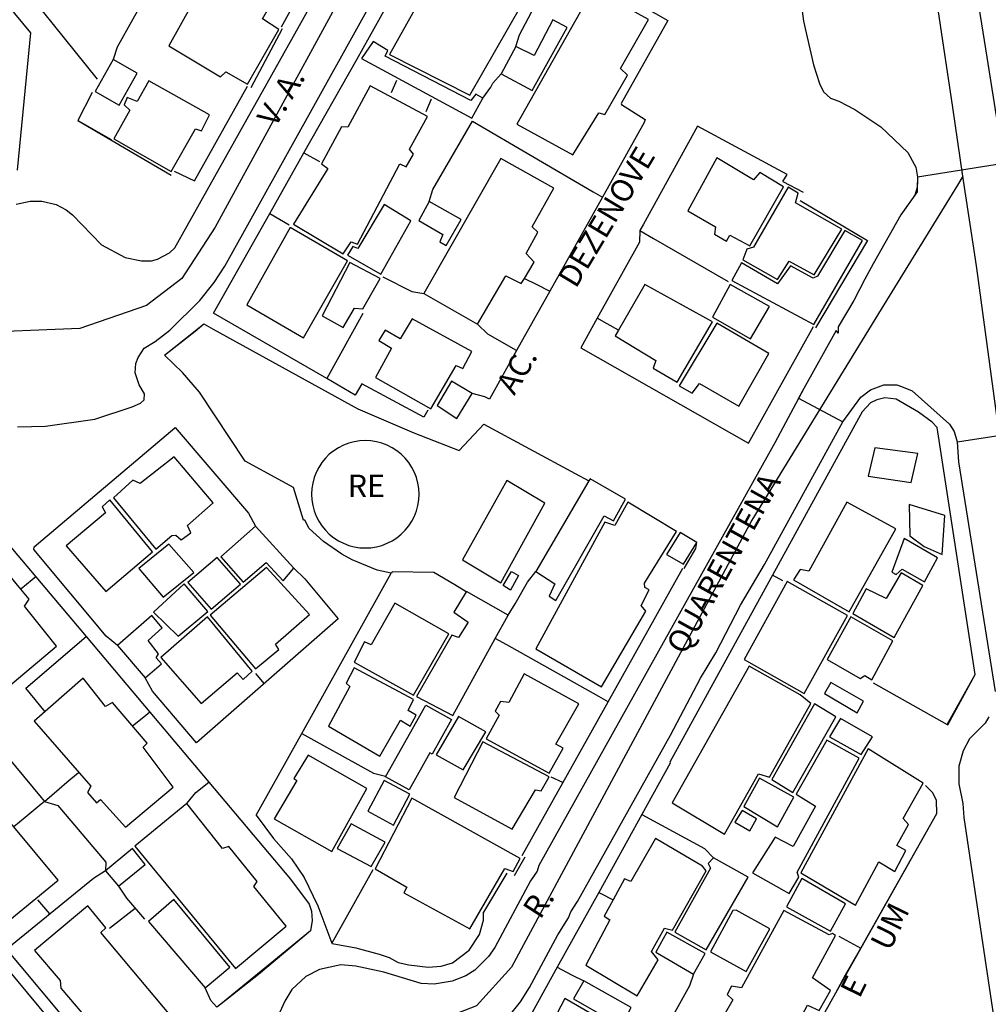
# Model space of a CAD drawing. Units: millimetres. Extents: x -40 to 186017, y 6 to 1674333.
# Drawn here: x 185298 to 185406, y 1673985 to 1674095 of the extents above; entities that cross this region are included whole.
import ezdxf
from ezdxf.enums import TextEntityAlignment as Align

# ---------------------------------------------------------------- set-up
doc = ezdxf.new("R2010")
doc.units = ezdxf.units.MM
doc.header["$LTSCALE"] = 10
doc.header["$MEASUREMENT"] = 0
doc.layers.get('0').update_dxf_attribs({"linetype": 'CONTINUOUS'})
doc.layers.add('V-CRUZAMENTO', color=1, linetype='CONTINUOUS', plot=False)
doc.layers.add('V-EIXO_DE_LOGRADOURO', color=3, linetype='CONTINUOUS', plot=False)
for name, color, linetype in [('V-EDIFICACAO', 5, 'CONTINUOUS'), ('V-LOTE', 1, 'CONTINUOUS'), ('V-QUADRA', 2, 'CONTINUOUS'), ('V-TESTADA', 210, 'CONTINUOUS')]:
    doc.layers.add(name, color=color, linetype=linetype)
doc.styles.get("Standard").update_dxf_attribs({"font": 'ARIAL.TTF'})

msp = doc.modelspace()

# ---------------------------------------------------------------- linework, layer by layer
at = {"layer": 'V-CRUZAMENTO'}
msp.add_lwpolyline([(185407.7094, 1674079.0447), (185398.08, 1674077.51), (185398.052, 1674075.8853), (185396.22, 1674073.29), (185393.15, 1674067.84), (185392.19, 1674066.13), (185390.99, 1674063.72), (185389.24, 1674060.79), (185389.2221, 1674060.0694), (185389.01, 1674060.37), (185385.4, 1674053.91), (185384.8147, 1674052.8165), (185389.74, 1674050.18), (185391.76, 1674052.92), (185392.84, 1674053.76), (185394.31, 1674054.32), (185395.5, 1674054.32), (185395.78, 1674054.32), (185396.3, 1674054.12), (185397.48, 1674053.65), (185401.66, 1674049.92), (185402.2, 1674049.1), (185402.5, 1674047.94), (185412.226, 1674049.4392)], dxfattribs=at)
at = {"layer": 'V-EDIFICACAO'}
for points in [[(185318.26, 1674099.04), (185314.48, 1674092.19), (185320.23, 1674088.71), (185320.84, 1674089.26), (185323.28, 1674087.89), (185326.76, 1674093.99), (185324.92, 1674095.2), (185326.2, 1674097.44), (185325.48, 1674098.01), (185328.1, 1674102.63), (185322.04, 1674105.9)], [(185346.77, 1674105), (185344.48, 1674100.72), (185343.53, 1674101.03), (185341.21, 1674096.91), (185342.07, 1674096.44), (185339.1241, 1674091.2158), (185339.1241, 1674091.2158), (185348.1, 1674086.67), (185355.34, 1674099.36), (185353.23, 1674100.57), (185353.14, 1674101.45), (185346.77, 1674105)], [(185353.33, 1674083.41), (185359.61, 1674080), (185362.49, 1674084.69), (185363.17, 1674084.49), (185365.69, 1674088.91), (185364.92, 1674089.63), (185368.06, 1674095.11), (185361.86, 1674098.53), (185353.33, 1674083.41)], [(185353.22, 1674092.09), (185353.22, 1674092.09), (185351.59, 1674089.05), (185355.07, 1674087.2), (185358.97, 1674094.21), (185357.37, 1674095.07), (185355.2585, 1674091.0997), (185355.2585, 1674091.0997), (185355.2585, 1674091.0997), (185353.22, 1674092.09)], [(185338.6402, 1674091.0344), (185338.6402, 1674091.0344), (185338.92, 1674091.65), (185337.3, 1674092.67), (185336, 1674090.77), (185348.33, 1674084.1), (185349.55, 1674086.32), (185348.75, 1674086.78), (185348.22, 1674086.08), (185338.6402, 1674091.0344)], [(185306.25, 1674087.07), (185308.94, 1674085.56), (185310.94, 1674089.12), (185308.27, 1674090.64), (185306.25, 1674087.07)], [(185312.26, 1674088.27), (185310.95, 1674085.96), (185309.83, 1674086.4), (185309.48, 1674085.59), (185310.12, 1674084.98), (185308.32, 1674081.79), (185314.75, 1674078.15), (185317.47, 1674082.92), (185318.11, 1674082.67), (185319.01, 1674084.46), (185312.26, 1674088.27)], [(185334.48, 1674083.1), (185333.76, 1674083.11), (185331.51, 1674079), (185332.24, 1674078.47), (185328.41, 1674072.26), (185333.95, 1674068.96), (185334.85, 1674070.29), (185335.56, 1674070.02), (185340.26, 1674078.99), (185340.98, 1674078.66), (185341.81, 1674080.09), (185341.34, 1674080.62), (185343.36, 1674084.27), (185336.96, 1674087.71), (185334.48, 1674083.1)], [(185354.18, 1674066.2), (185355.29, 1674068.02), (185354.4, 1674068.97), (185355.69, 1674071.38), (185355.05, 1674071.94), (185357.46, 1674076.27), (185351.57, 1674079.6), (185342.94, 1674064.51), (185342.94, 1674064.51), (185342.94, 1674064.51), (185348.94, 1674061.07), (185352.11, 1674066.48), (185353.83, 1674065.64)], [(185375.66, 1674079.65), (185372.43, 1674073.76), (185375.54, 1674071.97), (185375.4, 1674071.12), (185376.75, 1674070.35), (185377.12, 1674071.02), (185379.35, 1674069.83), (185383.12, 1674076.41), (185380.48, 1674078.01), (185379.78, 1674077.2), (185375.66, 1674079.65)], [(185379.77, 1674069.69), (185379.02, 1674069.48), (185378.58, 1674068.29), (185382.47, 1674066.08), (185383.75, 1674068.14), (185386.55, 1674066.59), (185389.62, 1674071.71), (185384.46, 1674074.65), (185384.75, 1674075.72), (185383.66, 1674076.37), (185379.77, 1674069.69)], [(185335.6, 1674069.52), (185335.02, 1674069.77), (185334.44, 1674068.8), (185338.15, 1674066.68), (185341.52, 1674072.62), (185338.53, 1674074.46), (185335.6, 1674069.52)], [(185343.55, 1674074.77), (185343.55, 1674074.77), (185342.41, 1674072.67), (185345.06, 1674071.1), (185344.75, 1674070.27), (185345.45, 1674069.87), (185347.11, 1674072.77), (185343.55, 1674074.77), (185343.55, 1674074.77)], [(185328.03, 1674071.89), (185323.19, 1674063.26), (185329.51, 1674059.57), (185334.43, 1674068.17), (185328.03, 1674071.89)], [(185383.9, 1674067.62), (185382.47, 1674065.6), (185378.43, 1674067.92), (185377.34, 1674065.96), (185386.5, 1674061.03), (185391.95, 1674070.44), (185389.97, 1674071.54), (185386.93, 1674066.46), (185386.44, 1674066.21), (185383.9, 1674067.62)], [(185334.7, 1674067.96), (185331.6, 1674062.01), (185333.95, 1674060.73), (185335.21, 1674062.88), (185336.15, 1674062.78), (185338.06, 1674066.2), (185334.7, 1674067.96)], [(185364.69, 1674060.42), (185364.32, 1674059.78), (185368.85, 1674057.01), (185368.56, 1674056.16), (185371.25, 1674054.61), (185375.18, 1674061.35), (185367.64, 1674065.52)], [(185377.18, 1674065.51), (185375.19, 1674061.88), (185379.43, 1674059.44), (185381.56, 1674063.05), (185377.18, 1674065.51)], [(185341.66, 1674061.67), (185340.3, 1674059.44), (185338.6455, 1674060.4048), (185337.9463, 1674059.2487), (185339.35, 1674058.42), (185337.55, 1674055.12), (185343.73, 1674051.63), (185346.56, 1674056.48), (185347.311, 1674056.1238), (185348.33, 1674058.03), (185341.66, 1674061.67)], [(185371.48, 1674054.2), (185372.93, 1674053.36), (185373.73, 1674054.47), (185378.15, 1674051.94), (185381.47, 1674057.8), (185375.67, 1674061.19), (185371.48, 1674054.2)], [(185346.05, 1674054.73), (185344.44, 1674051.99), (185346.65, 1674050.56), (185348.37, 1674053.35), (185346.05, 1674054.73)], [(185342.42, 1674042.09), (185342.39, 1674042.72), (185342.29, 1674043.34), (185342.13, 1674043.95), (185341.9, 1674044.53), (185341.62, 1674045.09), (185341.28, 1674045.62), (185340.88, 1674046.11), (185340.44, 1674046.55), (185339.95, 1674046.95), (185339.42, 1674047.29), (185338.86, 1674047.57), (185338.28, 1674047.8), (185337.67, 1674047.96), (185337.05, 1674048.06), (185336.42, 1674048.09), (185335.79, 1674048.06), (185335.17, 1674047.96), (185334.56, 1674047.8), (185333.98, 1674047.57), (185333.42, 1674047.29), (185332.89, 1674046.95), (185332.4, 1674046.55), (185331.96, 1674046.11), (185331.56, 1674045.62), (185331.22, 1674045.09), (185330.94, 1674044.53), (185330.71, 1674043.95), (185330.55, 1674043.34), (185330.45, 1674042.72), (185330.42, 1674042.09), (185330.45, 1674041.46), (185330.55, 1674040.84), (185330.71, 1674040.23), (185330.94, 1674039.65), (185331.22, 1674039.09), (185331.56, 1674038.56), (185331.96, 1674038.07), (185332.4, 1674037.63), (185332.89, 1674037.23), (185333.42, 1674036.89), (185333.98, 1674036.61), (185334.56, 1674036.38), (185335.17, 1674036.22), (185335.79, 1674036.12), (185336.42, 1674036.09), (185337.05, 1674036.12), (185337.67, 1674036.22), (185338.28, 1674036.38), (185338.86, 1674036.61), (185339.42, 1674036.89), (185339.95, 1674037.23), (185340.44, 1674037.63), (185340.88, 1674038.07), (185341.28, 1674038.56), (185341.62, 1674039.09), (185341.9, 1674039.65), (185342.13, 1674040.23), (185342.29, 1674040.84), (185342.39, 1674041.46), (185342.42, 1674042.09)], [(185311.26, 1674043.27), (185310.47, 1674043.65), (185308.28, 1674041.67), (185313.03, 1674035.94), (185314.8, 1674037.48), (185315.24, 1674037.53), (185315.84, 1674036.98), (185316.93, 1674037.77), (185316.57, 1674038.61), (185319.43, 1674041.14), (185315.08, 1674046.28), (185311.26, 1674043.27)], [(185393.31, 1674047.27), (185392.56, 1674044.12), (185397.37, 1674043.41), (185398.11, 1674046.63), (185393.31, 1674047.27)], [(185352.21, 1674043.64), (185347.29, 1674034.75), (185351.56, 1674032.19), (185356.46, 1674041.11), (185352.21, 1674043.64)], [(185361.38, 1674043.58), (185355.48, 1674033.47), (185355.48, 1674033.47), (185355.48, 1674033.47), (185357.59, 1674032.09), (185356.95, 1674030.72), (185357.7, 1674030.21), (185363.0993, 1674039.6808), (185364.15, 1674039.13), (185364.15, 1674039.13), (185365.48, 1674041.52), (185361.52, 1674043.82)], [(185307.89, 1674041.45), (185307.03, 1674040.69), (185307.4, 1674040.02), (185303.02, 1674036.31), (185307.44, 1674031.24), (185312.66, 1674035.65), (185307.89, 1674041.45)], [(185365.74, 1674041.19), (185364.3, 1674038.61), (185363.17, 1674038.97), (185355.48, 1674024.83), (185362.81, 1674020.59), (185367.76, 1674029.03), (185367.21, 1674029.66), (185368.11, 1674031.42), (185367.62, 1674031.68), (185367.6, 1674032.17), (185371.17, 1674037.91), (185365.74, 1674041.19)], [(185390.21, 1674041.21), (185385.94, 1674033.48), (185385, 1674033.69), (185384.24, 1674032.52), (185390.45, 1674028.96), (185395.65, 1674038.23), (185390.21, 1674041.21)], [(185397.17, 1674040.95), (185397.22, 1674037.45), (185398.82, 1674036.24), (185400.86, 1674035.34), (185401.13, 1674039.73), (185397.17, 1674040.95)], [(185324.15, 1674038.54), (185324.15, 1674038.54), (185320.3, 1674035.1), (185322.77, 1674032.28), (185325.35, 1674034.47), (185327.23, 1674032.41), (185328.43, 1674033.82), (185324.15, 1674038.54), (185324.15, 1674038.54)], [(185371.57, 1674037.83), (185370.05, 1674035.34), (185371.95, 1674034.26), (185373.45, 1674036.7), (185371.57, 1674037.83)], [(185297.94, 1674031.49), (185296.03, 1674033.81), (185295.31, 1674033.27), (185292.08, 1674036.88), (185286.89, 1674032.55), (185288.95, 1674029.95), (185288.62, 1674029.19), (185289.61, 1674028.05), (185290.26, 1674028.37), (185296.5, 1674020.55), (185301.93, 1674025.11), (185298.34, 1674029.58), (185298.87, 1674030.36)], [(185314.48, 1674036.51), (185311.12, 1674033.81), (185313.84, 1674030.59), (185317.28, 1674033.35), (185314.48, 1674036.51)], [(185396.61, 1674037.14), (185395.23, 1674033.38), (185395.69, 1674033.14), (185396.37, 1674033.73), (185398.88, 1674032.29), (185400.31, 1674035), (185396.61, 1674037.14)], [(185316.6, 1674032.23), (185319.22, 1674029.26), (185322.49, 1674032.04), (185319.89, 1674035.03), (185316.6, 1674032.23)], [(185319.1, 1674028.57), (185324.17, 1674022.58), (185326.76, 1674024.74), (185326.39, 1674025.36), (185330.17, 1674028.64), (185325.37, 1674033.9), (185319.1, 1674028.57)], [(185352.75, 1674033.46), (185353.54, 1674033.02), (185352.62, 1674031.38), (185351.82, 1674031.9), (185352.75, 1674033.46)], [(185392.37, 1674031.52), (185390.88, 1674028.77), (185395.48, 1674026.07), (185398.67, 1674031.91), (185396.28, 1674033.3), (185394.58, 1674030.43), (185392.37, 1674031.52)], [(185312.76, 1674028.93), (185315.5, 1674026.24), (185318.83, 1674028.99), (185316.2, 1674032.09), (185312.76, 1674028.93)], [(185383.52, 1674032.35), (185378.73, 1674023.64), (185385.44, 1674019.82), (185390.26, 1674028.54), (185383.52, 1674032.35)], [(185350.93, 1674025.98), (185352.37, 1674028.6), (185347.72, 1674031.23), (185347.7, 1674031.2), (185346.3, 1674028.9), (185347.89, 1674027.81), (185346.81, 1674026.07), (185346.08, 1674026.34), (185342.1523, 1674019.4818), (185346.18, 1674017.36)], [(185339.71, 1674029.94), (185337.07, 1674025.25), (185336.32, 1674025.61), (185335.18, 1674023.35), (185341.8, 1674019.64), (185345.73, 1674026.51), (185339.71, 1674029.94)], [(185308.75, 1674025.19), (185308.75, 1674025.19), (185311.84, 1674021.58), (185313.66, 1674023.14), (185313.06, 1674023.83), (185313.31, 1674024.28), (185312.16, 1674025.77), (185313.74, 1674027.18), (185312.57, 1674028.56), (185308.75, 1674025.19), (185308.75, 1674025.19)], [(185313.58, 1674023.85), (185318.09, 1674018.7), (185322.11, 1674022.14), (185322.79, 1674021.41), (185323.79, 1674022.34), (185318.79, 1674028.39), (185313.58, 1674023.85)], [(185390.63, 1674028.39), (185387.99, 1674023.64), (185391.7, 1674021.5), (185392.2, 1674021.83), (185392.97, 1674021.37), (185395.35, 1674025.71), (185390.63, 1674028.39)], [(185335.18, 1674022.71), (185334.27, 1674021), (185334.69, 1674020.61), (185332.29, 1674016.2), (185338.05, 1674012.83), (185340.36, 1674016.85), (185341.41, 1674016.2), (185342.11, 1674017.43), (185341.21, 1674017.95), (185341.8098, 1674019.152), (185335.18, 1674022.71)], [(185379.29, 1674022.89), (185370.7, 1674007.63), (185376.52, 1674004.12), (185380.33, 1674010.86), (185381.55, 1674010.48), (185386.17, 1674018.71), (185384.99, 1674019.68), (185379.29, 1674022.89)], [(185299.44, 1674016.73), (185299.44, 1674016.73), (185305.75, 1674009.47), (185305.75, 1674009.47), (185305.39, 1674008.78), (185306.38, 1674007.62), (185306.84, 1674007.99), (185309.65, 1674004.9), (185314.95, 1674009.36), (185311.6, 1674013.83), (185312.06, 1674014.27), (185312.06, 1674014.27), (185308.18, 1674018.82), (185307.41, 1674018.39), (185304.89, 1674021.53)], [(185354.15, 1674022.01), (185352.46, 1674018.83), (185351.53, 1674018.93), (185350.91, 1674017.85), (185351.38, 1674017.4), (185349.92, 1674014.75), (185356.94, 1674010.94), (185358.53, 1674013.71), (185357.6938, 1674014.1866), (185357.6938, 1674014.1866), (185360.26, 1674018.69), (185354.15, 1674022.01)], [(185388.42, 1674021.06), (185387.69, 1674019.82), (185391.34, 1674017.66), (185392.07, 1674018.96), (185388.42, 1674021.06)], [(185381.82, 1674010.24), (185384.17, 1674008.78), (185388.97, 1674017.21), (185386.58, 1674018.69), (185381.82, 1674010.24)], [(185346.83, 1674017.28), (185344.32, 1674012.97), (185347.33, 1674011.32), (185349.88, 1674015.54), (185346.83, 1674017.28)], [(185388.26, 1674015), (185391.79, 1674013.02), (185393.05, 1674014.99), (185389.48, 1674017.05), (185388.26, 1674015)], [(185349.53, 1674014.44), (185346.34, 1674008.22), (185352.82, 1674004.69), (185355.44, 1674009.09), (185356.05, 1674008.95), (185356.94, 1674010.52), (185349.53, 1674014.44)], [(185387.95, 1674014.61), (185384.54, 1674008.59), (185386.69, 1674007.23), (185384.21, 1674002.75), (185382.2, 1674003.8), (185379.67, 1673999.79), (185383.76, 1673997.49), (185384.83, 1673999.32), (185384.64, 1673999.89), (185391.56, 1674012.59), (185387.95, 1674014.61)], [(185392.58, 1674013.64), (185385.06, 1673999.79), (185391.16, 1673996.19), (185393.7837, 1674001.0125), (185395.55, 1673999.94), (185395.55, 1673999.94), (185396.77, 1674002.28), (185395.79, 1674002.87), (185397.08, 1674005.2), (185396.48, 1674005.86), (185398.71, 1674009.83), (185392.58, 1674013.64)], [(185330.03, 1674012.95), (185328.4428, 1674010.3543), (185328.7771, 1674010.1301), (185326.25, 1674005.83), (185332.69, 1674002.18), (185336.59, 1674009.22), (185330.03, 1674012.95)], [(185297.17, 1674004.92), (185292.12, 1674010.97), (185287.15, 1674006.82), (185290.3235, 1674002.8094), (185290.3235, 1674002.8094), (185289.22, 1674001.86), (185292.25, 1673998.48), (185293.06, 1673998.81), (185296.7, 1673994.55), (185302.13, 1673998.97)], [(185380.46, 1674010.38), (185378.68, 1674007.2), (185382.45, 1674004.94), (185384.27, 1674008.25), (185380.46, 1674010.38)], [(185341.61, 1674008.15), (185337.51, 1674000.26), (185341.04, 1673998.2), (185340.7369, 1673997.5584), (185348.1, 1673993.56), (185352, 1674000.3), (185352.92, 1673999.94), (185353.71, 1674001.39), (185341.61, 1674008.15)], [(185316.47, 1674007.55), (185316.47, 1674007.55), (185310.69, 1674002.79), (185321.93, 1673989.12), (185327.58, 1673993.84), (185323.98, 1673998.28), (185324.35, 1673998.85), (185321.18, 1674002.74), (185320.47, 1674002.53), (185316.47, 1674007.55), (185316.47, 1674007.55)], [(185378.49, 1674006.78), (185377.69, 1674005.47), (185379.38, 1674004.51), (185380.09, 1674005.82), (185378.49, 1674006.78)], [(185334.83, 1674005.28), (185333.28, 1674002.5), (185337.09, 1674000.5), (185338.62, 1674003.23), (185334.83, 1674005.28)], [(185364.1, 1673996.78), (185363.11, 1673994.95), (185363.74, 1673994.54), (185361.04, 1673989.49), (185366.78, 1673986.06), (185369.14, 1673990.1), (185368.38, 1673991), (185369.84, 1673993.61), (185370.72, 1673993.41), (185374.49, 1674000.03), (185374.08, 1674000.54), (185368.83, 1674003.64), (185366.08, 1673998.82), (185365.37, 1673999.13)], [(185307.41, 1674000.04), (185307.41, 1674000.04), (185308.87, 1673998.3), (185311.84, 1674000.73), (185310.41, 1674002.52), (185307.41, 1674000.04), (185307.41, 1674000.04)], [(185375.31, 1674001.46), (185375.31, 1674001.46), (185374.71, 1674000.85), (185374.97, 1674000.33), (185371, 1673993.19), (185374.49, 1673991.19), (185379.18, 1673999.32), (185379.18, 1673999.32), (185375.31, 1674001.46)], [(185385.17, 1673999.15), (185383.46, 1673996.02), (185388.36, 1673993.3), (185390.05, 1673996.35), (185390.05, 1673996.35), (185390.05, 1673996.35), (185390.05, 1673996.35), (185385.17, 1673999.15)], [(185315.05, 1673996.83), (185312.2, 1673994.36), (185318.52, 1673986.97), (185321.29, 1673989.27), (185315.05, 1673996.83)], [(185305.43, 1673996.13), (185299.48, 1673991.11), (185302.33, 1673987.76), (185302.41, 1673986.92), (185305.6, 1673983.17), (185305.97, 1673983.38), (185311.25, 1673977.44), (185316.41, 1673981.77), (185306.9, 1673993.13), (185307.45, 1673993.67), (185305.43, 1673996.13)], [(185377.82, 1673995.64), (185377.48, 1673995.58), (185374.96, 1673990.97), (185378.96, 1673988.78), (185381.6, 1673993.54), (185377.82, 1673995.64)], [(185383.17, 1673995.58), (185378.42, 1673986.94), (185377.31, 1673987.13), (185376.82, 1673986.22), (185377.46, 1673985.6), (185375.31, 1673981.86), (185381.22, 1673978.43), (185383.94, 1673983.11), (185384.62, 1673982.79), (185385.79, 1673985.02), (185387.09, 1673984.42), (185388.37, 1673986.64), (185386.35, 1673988.07), (185388.93, 1673992.81), (185388.59, 1673993.02), (185388.21, 1673992.87), (185383.17, 1673995.58)], [(185370.1, 1673993.16), (185368.85, 1673990.93), (185373.06, 1673988.48), (185374.36, 1673990.79), (185370.1, 1673993.16)], [(185360.82, 1673987.73), (185360.82, 1673987.73), (185359.66, 1673985.74), (185364.99, 1673982.66), (185366.12, 1673984.76), (185360.82, 1673987.73), (185360.82, 1673987.73)], [(185358.72, 1673985.78), (185356.42, 1673981.39), (185355.41, 1673981.78), (185353.93, 1673978.98), (185360.92, 1673975.07), (185364.79, 1673982.22), (185358.72, 1673985.78)]]:
    msp.add_lwpolyline(points, close=True, dxfattribs=at)
for points in [[(185338.6638, 1674010.5415), (185338.6638, 1674010.5415), (185343.17, 1674018.51), (185346.03, 1674016.92), (185343.8971, 1674013.0391), (185343.6061, 1674013.2206), (185341.3312, 1674009.061), (185338.6638, 1674010.5415), (185338.6638, 1674010.5415)], [(185338.5355, 1674010.1076), (185338.5355, 1674010.1076), (185336.69, 1674006.68), (185339.56, 1674005.12), (185341.38, 1674008.59), (185338.5355, 1674010.1076), (185338.5355, 1674010.1076)]]:
    msp.add_lwpolyline(points, dxfattribs=at)
at = {"layer": 'V-EIXO_DE_LOGRADOURO'}
for points in [[(185390.87, 1674186.22), (185384.55, 1674183.1), (185378.58, 1674178.49), (185360.97, 1674145.95), (185339.63, 1674108.6), (185319.64, 1674071.93), (185315.91, 1674066.17), (185311.98, 1674063.18), (185304.53, 1674060.61), (185291.66, 1674060.07), (185285.02, 1674062.91), (185274.86, 1674070.64), (185242.14, 1674109.08), (185235.79, 1674116.86)], [(185402.02, 1674085.28), (185395.36, 1674129.82), (185393.8, 1674141.54), (185394.89, 1674151.3), (185399.09, 1674168.1), (185399.81, 1674172.05)], [(185403.16, 1674077.62), (185402.02, 1674085.28)], [(185403.16, 1674077.62), (185402.55, 1674076.62), (185394.04, 1674062.75)], [(185404.55, 1674068.33), (185403.16, 1674077.62)], [(185224.42, 1673872.85), (185269.71, 1673887.05), (185380.93, 1673924.85), (185390.89, 1673928.71), (185397.39, 1673933.86), (185414.46, 1673963.54), (185417.64, 1673970.25), (185417.91, 1673976.35), (185416.1, 1673986.41), (185408.97, 1674035.98), (185404.7, 1674067.35), (185404.55, 1674068.33)], [(185394.04, 1674062.75), (185379.58, 1674039.18), (185352.75, 1673989.28), (185348.82, 1673984.95), (185316.71, 1673972.47), (185308.92, 1673970.91), (185304.45, 1673973.89), (185249.5, 1674039.45), (185245.23, 1674042.64), (185235.88, 1674044.4), (185202.14, 1674031.25), (185197.33, 1674029.56), (185196.52, 1674028.33), (185197.02, 1674012.35)]]:
    msp.add_lwpolyline(points, dxfattribs=at)
at = {"layer": 'V-LOTE'}
for points in [[(185300.62, 1674108.53), (185299.25, 1674109.3), (185295.52, 1674102.04), (185306.46, 1674088.45)], [(185285.65, 1674107.81), (185286.03, 1674107.36), (185286.23, 1674107.21), (185287.18, 1674107.92), (185299.03, 1674093.64), (185297.54, 1674078.28)], [(185331.69, 1674102.73), (185327.01, 1674094.25)], [(185313.94, 1674101.46), (185308.72, 1674092.02), (185308.27, 1674090.64)], [(185358.59, 1674101.63), (185370.21, 1674095.02), (185365.01, 1674085.75), (185365.03, 1674085.61), (185367.68, 1674083.94), (185367.58, 1674083.63), (185362.89, 1674075.26)], [(185336.88, 1674093.18), (185340.4, 1674099.47)], [(185353.22, 1674092.09), (185353.65, 1674093.4), (185356.03, 1674097.93), (185356.39, 1674099.27)], [(185329.57, 1674080.22), (185335.47, 1674090.65)], [(185339.9, 1674088.32), (185339.32, 1674086.93)], [(185349.55, 1674086.32), (185350.44, 1674087.57), (185350.67, 1674087.99), (185351.59, 1674089.05)], [(185315.07, 1674078.18), (185317.33, 1674077.08), (185323.25, 1674087.67)], [(185305.9, 1674086.95), (185304.33, 1674083.84)], [(185343.78, 1674086.22), (185343.18, 1674084.81)], [(185304.33, 1674083.84), (185308.02, 1674081.72)], [(185343.55, 1674074.77), (185343.97, 1674076.12), (185348.4, 1674083.76), (185361.87, 1674075.86), (185362.89, 1674075.26)], [(185373.5, 1674083.19), (185367.48, 1674072.24), (185367.09, 1674071.54)], [(185383.53, 1674077.81), (185373.5, 1674083.19)], [(185325.74, 1674073.44), (185329.57, 1674080.22)], [(185329.57, 1674080.22), (185331.32, 1674079.27)], [(185383.05, 1674077.03), (185383.53, 1674077.81)], [(185362.89, 1674075.26), (185357.02, 1674064.78)], [(185319.45, 1674062.31), (185325.74, 1674073.44)], [(185325.74, 1674073.44), (185327.93, 1674072.17)], [(185367.09, 1674071.54), (185367.04, 1674070.24), (185362.32, 1674061.75)], [(185367.09, 1674071.54), (185368.6, 1674070.67), (185376.95, 1674065.85)], [(185338.39, 1674066.36), (185341.63, 1674064.73), (185342.94, 1674064.51)], [(185354.18, 1674066.2), (185355.5, 1674065.54), (185357.02, 1674064.78)], [(185357.02, 1674064.78), (185353.31, 1674058.15)], [(185332.12, 1674055), (185319.45, 1674062.31)], [(185336.13, 1674062.28), (185332.12, 1674055)], [(185362.32, 1674061.75), (185360.48, 1674058.44), (185379.21, 1674047.8)], [(185364.69, 1674060.42), (185363.43, 1674061.13), (185362.32, 1674061.75)], [(185314.01, 1674057.62), (185317.43, 1674060.34), (185318.4, 1674061.11)], [(185318.4, 1674061.11), (185319.43, 1674060.54), (185335.57, 1674051.62), (185341.84, 1674048.95), (185346.91, 1674046.96), (185349.64, 1674049.92), (185359.86, 1674044.4), (185361.38, 1674043.58)], [(185353.31, 1674058.15), (185350.11, 1674059.96), (185348.94, 1674061.07)], [(185379.21, 1674047.8), (185386.46, 1674060.81)], [(185339.31, 1674033.27), (185337.75, 1674033.6), (185334.95, 1674034.76), (185333.78, 1674035.39), (185331.75, 1674036.81), (185330.16, 1674038.25), (185329.66, 1674039.19), (185329.53, 1674039.19), (185328.39, 1674042.85), (185323, 1674045.78), (185317.91, 1674053.48), (185316, 1674055.67), (185314.01, 1674057.62)], [(185353.31, 1674058.15), (185350.27, 1674052.72), (185349.77, 1674052.97), (185348.37, 1674053.35)], [(185343.4, 1674051.49), (185342.94, 1674050.71), (185336.02, 1674054.41), (185335.3, 1674053.16), (185332.12, 1674055)], [(185404.52, 1674021.96), (185400.28, 1674049.53), (185399.72, 1674050.14), (185398.21, 1674051.25), (185395.69, 1674052.72), (185394.44, 1674052.85), (185393.53, 1674052.65), (185392.84, 1674052.31), (185391.89, 1674051.3), (185370.42, 1674012.18), (185370.47, 1674012.05), (185367.31, 1674006.33)], [(185299.44, 1674036.22), (185315.13, 1674049.52)], [(185315.13, 1674049.52), (185315.18, 1674049.56), (185323.39, 1674039.98), (185324.15, 1674038.54)], [(185296.01, 1674037.13), (185299.61, 1674032.86)], [(185308.75, 1674025.19), (185307.49, 1674026.24), (185299.4, 1674035.92), (185299.44, 1674036.22)], [(185328.43, 1674033.82), (185329.67, 1674032.63), (185333.37, 1674028.19), (185317.58, 1674014.31), (185312.64, 1674020.11), (185311.84, 1674021.58)], [(185329.32, 1674015.36), (185339.31, 1674033.27)], [(185347.7, 1674031.2), (185346.4, 1674031.97), (185344.06, 1674033.35), (185339.43, 1674033.41), (185339.34, 1674033.26), (185339.31, 1674033.27)], [(185352.37, 1674028.6), (185353.15, 1674029.86), (185354.52, 1674032.28), (185355.48, 1674033.47)], [(185363.54, 1674018.9), (185371.89, 1674033.82)], [(185299.61, 1674032.86), (185299.2, 1674032.53), (185297.94, 1674031.49)], [(185299.61, 1674032.86), (185305.23, 1674026.2)], [(185383.06, 1674032.41), (185381.9, 1674033.06)], [(185298.5, 1674020.44), (185305.23, 1674026.2)], [(185305.23, 1674026.2), (185312.35, 1674017.74)], [(185363.54, 1674018.9), (185362.49, 1674019.49), (185352.21, 1674025.26), (185350.93, 1674025.98)], [(185324.16, 1674022.05), (185325.11, 1674020.93)], [(185393.13, 1674021.02), (185401.4, 1674016.38)], [(185401.4, 1674016.38), (185401.49, 1674016.33), (185404.52, 1674021.96)], [(185300.65, 1674017.8), (185299.54, 1674019.17), (185298.5, 1674020.44)], [(185353.93, 1674001.73), (185363.54, 1674018.9)], [(185312.35, 1674017.74), (185311.67, 1674017.2), (185310.41, 1674016.2)], [(185312.35, 1674017.74), (185318.93, 1674009.93)], [(185282.99, 1674007.24), (185293.55, 1674016.23), (185300.22, 1674008.2), (185300.58, 1674007.77)], [(185324.24, 1674006.25), (185329.32, 1674015.36)], [(185329.32, 1674015.36), (185330.34, 1674014.8), (185337.35, 1674010.94), (185338.67, 1674010.6)], [(185300.58, 1674007.77), (185302.22, 1674009.17), (185303.1, 1674009.92), (185304.4, 1674011.02)], [(185358.49, 1674009.88), (185357.17, 1674010.49)], [(185316.47, 1674007.55), (185317.5, 1674008.78), (185318.93, 1674009.93)], [(185318.93, 1674009.93), (185328.07, 1673999.09), (185330.16, 1673996.29), (185330.42, 1673995.51), (185330.5, 1673994.48), (185330.29, 1673993.32)], [(185400.23, 1674006.42), (185400.21, 1674007.89), (185399.8, 1674008.75), (185398.99, 1674009.54)], [(185322.85, 1673981.15), (185322.46, 1673980.32), (185321.73, 1673979.75), (185311.23, 1673975.94), (185310.16, 1673975.77), (185309.47, 1673975.98), (185308.79, 1673976.41), (185282.99, 1674007.24)], [(185300.58, 1674007.77), (185300.22, 1674007.47), (185298.43, 1674005.97), (185297.17, 1674004.92)], [(185300.58, 1674007.77), (185302.07, 1674007.31), (185307.44, 1674001), (185307.41, 1674000.04)], [(185324.24, 1674006.25), (185326.17, 1674003.62), (185328.17, 1674001.38), (185329.6, 1673999.27), (185331.13, 1673996.12), (185332.67, 1673991.96)], [(185367.31, 1674006.33), (185362.49, 1673997.62)], [(185367.31, 1674006.33), (185374.3, 1674002.5), (185375.31, 1674001.46)], [(185388.98, 1673986.39), (185400.23, 1674006.42)], [(185337.25, 1674000.13), (185332.67, 1673991.96)], [(185307.41, 1674000.04), (185306.06, 1673999.18), (185296.38, 1673991.28)], [(185308.87, 1673998.3), (185309.75, 1673996.98), (185311.74, 1673994.63)], [(185362.49, 1673997.62), (185357.86, 1673989.25)], [(185362.49, 1673997.62), (185362.73, 1673997.49), (185364.1, 1673996.78)], [(185301.19, 1673995.21), (185299.83, 1673996.78)], [(185310.72, 1673995.83), (185307.84, 1673993.6)], [(185332.7, 1673991.89), (185335.35, 1673991.44), (185337.96, 1673990.73), (185339.1, 1673990.34), (185340.08, 1673989.8), (185341.28, 1673989.52), (185343.44, 1673989.26), (185344.9, 1673989.37), (185346.16, 1673989.75), (185348.03, 1673991.16), (185349.17, 1673992.93), (185349.6, 1673994.52), (185349.6, 1673995.39)], [(185330.29, 1673993.32), (185324.49, 1673988.46), (185320.29, 1673985.14)], [(185389.31, 1673992.74), (185391.75, 1673991.4)], [(185332.67, 1673991.96), (185332.7, 1673991.89)], [(185357.86, 1673989.25), (185348.87, 1673973.01), (185348.74, 1673971.63), (185349.02, 1673970.98), (185349.47, 1673970.44), (185350.68, 1673969.9), (185355.62, 1673966.84), (185356.95, 1673966.45)], [(185357.86, 1673989.25), (185358.87, 1673988.72), (185359.53, 1673988.37), (185360.82, 1673987.73)], [(185373.06, 1673988.48), (185372.64, 1673987.16), (185370.03, 1673982.5), (185382.83, 1673975.43), (185388.98, 1673986.39)], [(185319.84, 1673984.79), (185319.18, 1673985.55), (185318.52, 1673986.97)], [(185320.29, 1673985.14), (185319.85, 1673984.8)]]:
    msp.add_lwpolyline(points, dxfattribs=at)
at = {"layer": 'V-QUADRA'}
for points in [[(185406.81, 1674181.63), (185405.47, 1674176.76), (185404.34, 1674171.87), (185402.11, 1674162.23), (185399.74, 1674149.38), (185399.31, 1674143.41), (185399.52, 1674136.53), (185399.7, 1674135.97), (185400.39, 1674129.12), (185400.58, 1674128.36), (185401.27, 1674121.14), (185402.93, 1674109.09), (185405.82, 1674090.9), (185408.37, 1674074.9)], [(185297.44, 1674074.49), (185299, 1674074.84), (185300.29, 1674074.83), (185301.88, 1674074.45), (185303, 1674073.86), (185303.71, 1674073.31), (185306.96, 1674069.96), (185309.6, 1674068.54), (185311.41, 1674068.15), (185312.53, 1674068.15), (185313.22, 1674068.33), (185314.55, 1674069.04), (185315.13, 1674069.6), (185376.87, 1674179.73)], [(185297.57, 1674049.62), (185300.72, 1674049.7), (185306.23, 1674050.47), (185310.37, 1674051.84), (185311.3, 1674052.27), (185311.71, 1674052.65), (185311.75, 1674053.32), (185311.15, 1674054.32), (185310.73, 1674055.66), (185310.8, 1674056.69), (185311.06, 1674057.38), (185311.71, 1674058.39), (185312.96, 1674059.14), (185314.57, 1674060.42), (185317.94, 1674063.74), (185319.55, 1674065.74), (185320.72, 1674067.55), (185345.4, 1674112)], [(185384.35, 1674102.58), (185385.36, 1674094.93), (185386.48, 1674090.07), (185387.13, 1674087.95), (185387.6, 1674087.04), (185388.36, 1674086.32), (185389.31, 1674086), (185391.08, 1674085.07), (185393.98, 1674083.14), (185397.02, 1674080.27), (185397.72, 1674078.94), (185397.89, 1674078.63), (185398.08, 1674077.51), (185398.06, 1674076.35), (185397.78, 1674075.5), (185396.22, 1674073.29), (185393.15, 1674067.84), (185392.19, 1674066.13), (185390.99, 1674063.72), (185389.24, 1674060.79), (185389.2221, 1674060.0694), (185389.01, 1674060.37), (185385.4, 1674053.91), (185382.14, 1674047.82), (185355.8, 1674000.63), (185355.6, 1673999.98), (185354.88, 1673998.92), (185350.87, 1673991.46), (185350.18, 1673990.44), (185348.66, 1673988.94), (185347.66, 1673988.31), (185346.13, 1673987.71), (185344.09, 1673987.36), (185342.64, 1673987.45), (185338.5, 1673988.7), (185335.35, 1673989.39), (185333.69, 1673989.52), (185331.32, 1673989.02), (185329.79, 1673988.23), (185328.22, 1673986.76), (185327.42, 1673985.47), (185325.98, 1673982.26)], [(185352.36, 1673983.68), (185353.74, 1673985.38), (185354.75, 1673986.98), (185357.92, 1673992.86), (185359.11, 1673994.78), (185359.36, 1673995.45), (185360.12, 1673996.59), (185370.49, 1674015.19), (185373.85, 1674021.53), (185375.58, 1674024.38), (185378.31, 1674029.71), (185380.99, 1674034.25), (185389.74, 1674050.18), (185391.76, 1674052.92), (185392.84, 1674053.76), (185394.31, 1674054.32), (185395.5, 1674054.32), (185395.78, 1674054.32), (185396.3, 1674054.12), (185397.48, 1674053.65), (185401.66, 1674049.92), (185402.2, 1674049.1), (185402.5, 1674047.94), (185402.65, 1674045.7), (185406.75, 1674020.05)], [(185406.05, 1674017.24), (185405.65, 1674016.53), (185403.88, 1674014.78), (185403.19, 1674013.41), (185402.71, 1674011.72), (185402.71, 1674009.74), (185403.15, 1674007.54), (185403.28, 1674005.97), (185407.22, 1673979.56)], [(185306.86, 1673976.57), (185291.83, 1673994.61)]]:
    msp.add_lwpolyline(points, dxfattribs=at)
at = {"layer": 'V-TESTADA'}
for points in [[(185323.67, 1674087.53), (185327.18, 1674094.1)], [(185335.47, 1674090.65), (185336.88, 1674093.18)], [(185304.33, 1674083.84), (185314.74, 1674077.72)], [(185383.05, 1674077.03), (185385.31, 1674075.84)], [(185384.99, 1674074.89), (185392.52, 1674070.42), (185386.68, 1674060.66)], [(185314.01, 1674057.62), (185317.43, 1674060.3), (185318.4, 1674061.11)], [(185299.44, 1674036.22), (185315.13, 1674049.52)], [(185372.02, 1674033.79), (185373.35, 1674036.01), (185373.45, 1674036.7)], [(185401.4, 1674016.38), (185404.52, 1674021.96)], [(185391.75, 1673991.4), (185400.23, 1674006.42)], [(185354.24, 1674001.56), (185353.04, 1673999.48)], [(185352.21, 1673999.76), (185349.6, 1673995.39)], [(185330.29, 1673993.32), (185320.29, 1673985.14)], [(185388.98, 1673986.39), (185390.05, 1673988.39), (185391.75, 1673991.4)]]:
    msp.add_lwpolyline(points, dxfattribs=at)

# ---------------------------------------------------------------- texts
for s, height, rotation, p in [('V. A. ', 2.50002, 59, (185327.02, 1674082.55)), ('DEZENOVE', 2.50002, 59, (185360.6, 1674064.57)), ('AC.', 2.50002, 59, (185353.73, 1674052.64)), ('QUARENTENA', 2.50002, 61, (185372.78, 1674023.65)), ('R.', 2.50002, 57, (185356.62, 1673994.07)), ('UM', 2.50002, 64, (185395.68, 1673990.58)), ('E', 2.5, 64, (185392.31, 1673985.33))]:
    msp.add_text(s, height=height, rotation=rotation).set_placement(p, align=Align.BOTTOM_LEFT)
msp.add_text('RE', height=2.50002).set_placement((185334.45, 1674041), align=Align.BOTTOM_LEFT)

doc.saveas('drawing.dxf')
